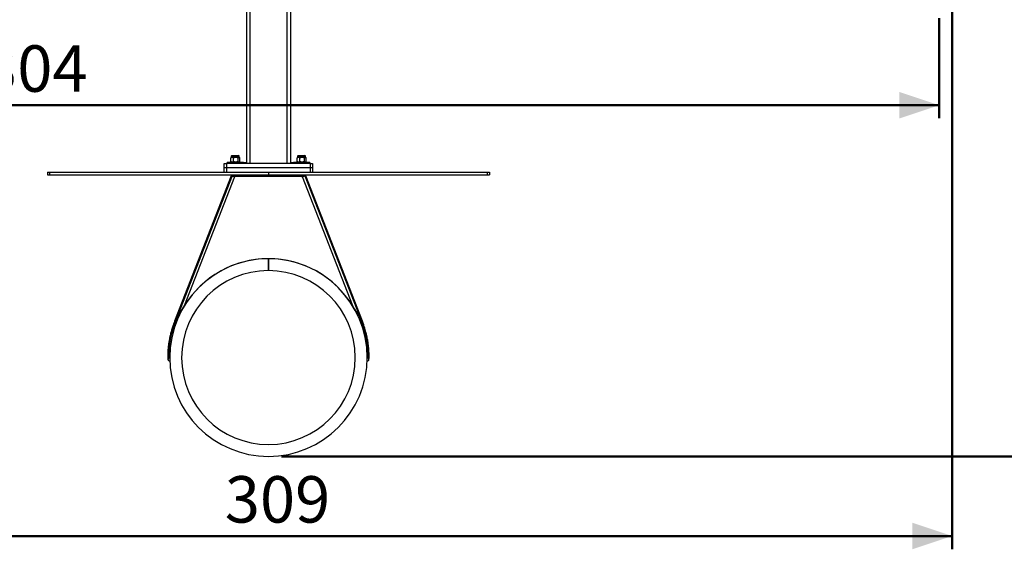
# Model space of a CAD drawing. Units: millimetres. Extents: x 0 to 42, y 0 to 29.8.
# Drawn here: x 9.4 to 16.8, y 18.6 to 22.6 of the extents above; entities that cross this region are included whole.
import ezdxf

# ---------------------------------------------------------------- set-up
doc = ezdxf.new("R2010")
doc.units = ezdxf.units.MM
doc.layers.add('LE_NORM', color=179, linetype='Continuous', lineweight=50)
doc.styles.add('SLDTEXTSTYLE0', font='TXT', dxfattribs={"width": 0.605})
doc.dimstyles.new('SLDDIMSTYLE2', dxfattribs={"dimtxt": 0.35, "dimasz": 0.3, "dimexe": 0, "dimexo": 0.0625, "dimgap": 0.0875, "dimtad": 1, "dimdec": 0, "dimlfac": 30, "dimrnd": 1e-09, "dimzin": 12, "dimdsep": 46, "dimtxsty": 'SLDTEXTSTYLE0', "dimsah": 1, "dimcen": 0.09, "dimadec": 0, "dimazin": 3, "dimtfac": 1, "dimtofl": 0, "dimtmove": 0, "dimatfit": 3, "dimfxl": 0, "dimfrac": 2, "dimtolj": 1, "dimtzin": 12, "dimarcsym": 0})

# ---------------------------------------------------------------- blocks, each defined once
blk = doc.blocks.new('_D_11')
at = {"layer": 'LE_NORM'}
for p, q in [((6.1941, 22.6036), (6.1941, 21.8484)), ((16.3143, 22.6036), (16.3143, 21.8484)), ((16.3143, 21.9475), (6.1941, 21.9475))]:
    blk.add_line(p, q, dxfattribs=at)
for points in [[(6.1941, 21.9475), (6.4941, 21.8475), (6.4941, 22.0475)], [(16.3143, 21.9475), (16.0143, 22.0475), (16.0143, 21.8475)]]:
    blk.add_solid(points, dxfattribs=at)
at = {"layer": 'LE_NORM', "insert": (9.0945, 22.3986), "char_height": 0.35, "attachment_point": 1, "style": 'SLDTEXTSTYLE0'}
blk.add_mtext('304', dxfattribs=at)
blk = doc.blocks.new('_D_13')
at = {"layer": 'LE_NORM'}
for p, q in [((11.4932, 26.5092), (19.6467, 26.5092)), ((19.5476, 26.5092), (19.5476, 19.3004)), ((11.3532, 19.3004), (19.6467, 19.3004))]:
    blk.add_line(p, q, dxfattribs=at)
for points in [[(19.5476, 26.5092), (19.4476, 26.2092), (19.6476, 26.2092)], [(19.5476, 19.3004), (19.6476, 19.6004), (19.4476, 19.6004)]]:
    blk.add_solid(points, dxfattribs=at)
at = {"layer": 'LE_NORM', "insert": (19.0965, 22.576), "char_height": 0.35, "attachment_point": 1, "rotation": 90, "style": 'SLDTEXTSTYLE0'}
blk.add_mtext('216', dxfattribs=at)
blk = doc.blocks.new('_D_14')
at = {"layer": 'LE_NORM'}
for p, q in [((6.0965, 23.3921), (6.0965, 18.6013)), ((16.4119, 23.3921), (16.4119, 18.6013)), ((6.0965, 18.7004), (16.4119, 18.7004))]:
    blk.add_line(p, q, dxfattribs=at)
for points in [[(6.0965, 18.7004), (6.3965, 18.6004), (6.3965, 18.8004)], [(16.4119, 18.7004), (16.1119, 18.8004), (16.1119, 18.6004)]]:
    blk.add_solid(points, dxfattribs=at)
at = {"layer": 'LE_NORM', "insert": (10.9253, 19.1516), "char_height": 0.35, "attachment_point": 1, "rotation": 360, "style": 'SLDTEXTSTYLE0'}
blk.add_mtext('309', dxfattribs=at)

msp = doc.modelspace()

# ---------------------------------------------------------------- linework, layer by layer
at = {"color": 7, "linetype": 'Continuous', "lineweight": 25}
for p, q in [((11.08752, 23.96436), (11.08752, 21.50874)), ((11.11418, 23.97541), (11.11418, 21.50874)), ((11.39418, 23.97541), (11.39418, 21.50874)), ((11.42085, 23.96436), (11.42085, 21.50874)), ((10.96984, 21.52142), (10.96984, 21.55063)), ((10.97418, 21.55331), (10.97171, 21.55188)), ((10.97418, 21.56337), (10.97418, 21.55331)), ((10.98037, 21.55331), (10.97418, 21.55331)), ((10.97922, 21.56841), (11.02724, 21.56841)), ((11.00809, 21.55331), (10.98037, 21.55331)), ((10.99091, 21.52142), (10.99091, 21.55063)), ((11.03189, 21.55331), (11.00809, 21.55331)), ((11.02526, 21.52142), (11.02526, 21.55063)), ((11.02724, 21.56841), (11.02915, 21.56841)), ((11.03189, 21.55331), (11.03418, 21.55331)), ((11.03418, 21.55331), (11.03418, 21.56337)), ((11.03666, 21.55188), (11.03418, 21.55331)), ((11.03853, 21.52142), (11.03853, 21.55063)), ((11.46984, 21.52142), (11.46984, 21.55063)), ((11.47418, 21.55331), (11.47171, 21.55188)), ((11.47418, 21.56337), (11.47418, 21.55331)), ((11.48037, 21.55331), (11.47418, 21.55331)), ((11.47922, 21.56841), (11.52724, 21.56841)), ((11.50809, 21.55331), (11.48037, 21.55331)), ((11.49091, 21.52142), (11.49091, 21.55063)), ((11.53189, 21.55331), (11.50809, 21.55331)), ((11.52526, 21.52142), (11.52526, 21.55063)), ((11.52724, 21.56841), (11.52915, 21.56841)), ((11.53189, 21.55331), (11.53418, 21.55331)), ((11.53418, 21.55331), (11.53418, 21.56337)), ((11.53666, 21.55188), (11.53418, 21.55331)), ((11.53853, 21.52142), (11.53853, 21.55063)), ((10.92085, 21.47541), (10.92085, 21.50874)), ((10.92085, 21.50874), (10.93752, 21.50874)), ((10.93752, 21.47541), (10.92085, 21.47541)), ((10.92085, 21.44207), (10.92085, 21.47541)), ((10.93752, 21.50874), (10.93752, 21.47541)), ((11.57085, 21.50874), (10.93752, 21.50874)), ((11.57085, 21.47541), (10.93752, 21.47541)), ((10.93752, 21.47541), (10.93752, 21.44207)), ((10.94252, 21.51874), (10.94252, 21.50874)), ((10.94252, 21.51874), (11.06585, 21.51874)), ((10.97171, 21.52017), (10.97418, 21.51874)), ((11.03418, 21.51874), (11.03666, 21.52017)), ((11.06585, 21.50874), (11.06585, 21.51874)), ((11.08476, 21.51207), (11.06585, 21.51207)), ((11.08752, 21.50931), (11.06585, 21.50931)), ((11.08752, 21.50931), (11.08476, 21.51207)), ((11.42361, 21.51207), (11.42085, 21.50931)), ((11.44252, 21.50931), (11.42085, 21.50931)), ((11.44252, 21.51207), (11.42361, 21.51207)), ((11.44252, 21.51874), (11.44252, 21.50874)), ((11.44252, 21.51874), (11.56585, 21.51874)), ((11.47171, 21.52017), (11.47418, 21.51874)), ((11.53418, 21.51874), (11.53666, 21.52017)), ((11.56585, 21.50874), (11.56585, 21.51874)), ((11.57085, 21.47541), (11.57085, 21.50874)), ((11.57085, 21.50874), (11.58752, 21.50874)), ((11.58752, 21.47541), (11.57085, 21.47541)), ((11.57085, 21.44207), (11.57085, 21.47541)), ((11.58752, 21.50874), (11.58752, 21.47541)), ((11.58752, 21.47541), (11.58752, 21.44207)), ((9.58752, 21.44207), (9.58752, 21.42207)), ((9.58752, 21.44207), (9.60273, 21.44207)), ((9.58752, 21.42207), (9.60273, 21.42207)), ((9.60273, 21.44207), (9.60273, 21.42207)), ((9.60273, 21.44207), (11.25418, 21.44207)), ((9.60273, 21.42207), (11.25418, 21.42207)), ((10.97304, 21.4149), (10.54562, 20.31892)), ((10.97975, 21.4151), (10.55233, 20.31912)), ((10.99838, 21.40784), (10.61868, 20.43421)), ((10.97975, 21.4151), (10.99838, 21.40784)), ((10.98752, 21.41207), (10.98752, 21.42207)), ((10.99898, 21.41207), (10.98752, 21.41207)), ((11.00227, 21.40632), (10.99838, 21.40784)), ((10.99898, 21.41207), (11.00378, 21.4102)), ((11.50938, 21.41207), (10.99898, 21.41207)), ((11.00378, 21.4102), (11.00227, 21.40632)), ((11.00418, 21.42207), (11.00418, 21.41207)), ((11.00418, 21.41207), (11.50418, 21.41207)), ((11.25418, 21.44207), (11.25418, 21.42207)), ((11.25418, 21.44207), (12.90563, 21.44207)), ((11.25418, 21.42207), (12.90563, 21.42207)), ((11.50418, 21.41207), (11.50418, 21.42207)), ((11.50458, 21.4102), (11.50938, 21.41207)), ((11.5061, 21.40632), (11.50458, 21.4102)), ((11.50998, 21.40784), (11.5061, 21.40632)), ((11.52085, 21.41207), (11.50938, 21.41207)), ((11.50998, 21.40784), (11.52861, 21.4151)), ((11.88968, 20.43421), (11.50998, 21.40784)), ((11.52085, 21.42207), (11.52085, 21.41207)), ((11.52861, 21.4151), (11.95603, 20.31912)), ((11.96275, 20.31892), (11.53533, 21.4149)), ((12.90563, 21.44207), (12.90563, 21.42207)), ((12.90563, 21.44207), (12.92085, 21.44207)), ((12.90563, 21.42207), (12.92085, 21.42207)), ((12.92085, 21.44207), (12.92085, 21.42207)), ((11.25263, 20.79041), (11.25282, 20.70041)), ((11.25263, 20.79041), (11.25418, 20.79041)), ((11.25418, 20.79041), (11.25418, 20.70041)), ((10.5601, 20.31609), (10.55233, 20.31912)), ((11.94827, 20.31609), (11.95603, 20.31912)), ((10.50918, 20.04541), (10.50085, 20.04541)), ((12.00752, 20.04541), (11.99918, 20.04541))]:
    msp.add_line(p, q, dxfattribs=at)
at = {"color": 8, "linetype": 'Continuous', "lineweight": 25}
for p, q in [((10.97418, 21.56337), (11.03189, 21.56337)), ((11.03189, 21.56337), (11.03418, 21.56337)), ((11.47418, 21.56337), (11.53189, 21.56337)), ((11.53189, 21.56337), (11.53418, 21.56337))]:
    msp.add_line(p, q, dxfattribs=at)
at = {"color": 7, "linetype": 'Continuous', "lineweight": 25}
for centre, radius, start, end in [((10.97922, 21.56337), 0.00503, 90, 180), ((11.02915, 21.56337), 0.00503, 0, 90), ((11.47922, 21.56337), 0.00503, 90, 180), ((11.52915, 21.56337), 0.00503, 0, 90), ((10.97592, 21.40587), 0.00947, 67.40458, 107.74468), ((11.53244, 21.40587), 0.00947, 72.25532, 112.59542), ((11.25418, 20.04541), 0.745, 90.119366, 270), ((11.25418, 20.04541), 0.745, 90.119366, 148.541693), ((11.25418, 20.04541), 0.745, 270, 90), ((11.25418, 20.04541), 0.745, 31.458307, 90), ((11.25418, 20.04541), 0.655, 90.119366, 90), ((11.25418, 20.04541), 0.75333, 158.694854, 180), ((11.25418, 20.04541), 0.75333, 0, 21.305146), ((10.50918, 20.03207), 0.01333, 90, 180), ((10.50918, 20.03207), 0.01333, 180, 272.050637), ((11.99918, 20.03207), 0.01333, 267.949363, 0), ((11.99918, 20.03207), 0.01333, 0, 90)]:
    msp.add_arc(centre, radius, start, end, dxfattribs=at)
at = {"color": 8, "linetype": 'Continuous', "lineweight": 25}
for centre, radius, start, end in [((10.54848, 20.30977), 0.0096, 67.552062, 107.29513), ((11.95989, 20.30977), 0.0096, 72.704865, 112.44794), ((10.50408, 20.11889), 0.01064, 82.079538, 122.07374), ((12.00428, 20.11889), 0.01064, 57.92626, 97.920462)]:
    msp.add_arc(centre, radius, start, end, dxfattribs=at)
at = {"color": 7, "linetype": 'Continuous', "lineweight": 25}
for points, knots in [([(10.98037, 21.55331), (10.98012, 21.5533), (10.97823, 21.55328), (10.97467, 21.5527), (10.97146, 21.55132), (10.96984, 21.55063)], [0, 0, 0, 0, 0.07009, 0.5307844, 1, 1, 1, 1]), ([(10.96984, 21.55063), (10.97039, 21.55109), (10.97102, 21.55163), (10.97167, 21.55182), (10.97175, 21.55184)], [0, 0, 0, 0, 0.8776606, 1, 1, 1, 1]), ([(10.99091, 21.55063), (10.9892, 21.55138), (10.98575, 21.55289), (10.98218, 21.55317), (10.98037, 21.55331)], [0, 0, 0, 0, 0.49545796, 1, 1, 1, 1]), ([(11.00809, 21.55331), (11.00768, 21.5533), (11.0046, 21.55328), (10.99878, 21.5527), (10.99355, 21.55132), (10.99091, 21.55063)], [0, 0, 0, 0, 0.07009, 0.5307844, 1, 1, 1, 1]), ([(11.02526, 21.55063), (11.02247, 21.55138), (11.01684, 21.55289), (11.01102, 21.55317), (11.00809, 21.55331)], [0, 0, 0, 0, 0.495458, 1, 1, 1, 1]), ([(11.02526, 21.55063), (11.02582, 21.55103), (11.02798, 21.5526), (11.03023, 21.55301), (11.03189, 21.55331)], [0, 0, 0, 0, 0.2575513, 1, 1, 1, 1]), ([(11.03189, 21.55331), (11.0325, 21.55327), (11.03474, 21.55312), (11.03693, 21.55168), (11.03853, 21.55063)], [0, 0, 0, 0, 0.26863361, 1, 1, 1, 1]), ([(11.48037, 21.55331), (11.48012, 21.5533), (11.47823, 21.55328), (11.47467, 21.5527), (11.47146, 21.55132), (11.46984, 21.55063)], [0, 0, 0, 0, 0.07009, 0.5307844, 1, 1, 1, 1]), ([(11.46984, 21.55063), (11.47039, 21.55109), (11.47102, 21.55163), (11.47167, 21.55182), (11.47175, 21.55184)], [0, 0, 0, 0, 0.8776606, 1, 1, 1, 1]), ([(11.49091, 21.55063), (11.4892, 21.55138), (11.48575, 21.55289), (11.48218, 21.55317), (11.48037, 21.55331)], [0, 0, 0, 0, 0.49545796, 1, 1, 1, 1]), ([(11.50809, 21.55331), (11.50768, 21.5533), (11.5046, 21.55328), (11.49878, 21.5527), (11.49355, 21.55132), (11.49091, 21.55063)], [0, 0, 0, 0, 0.07009, 0.5307844, 1, 1, 1, 1]), ([(11.52526, 21.55063), (11.52247, 21.55138), (11.51684, 21.55289), (11.51102, 21.55317), (11.50809, 21.55331)], [0, 0, 0, 0, 0.495458, 1, 1, 1, 1]), ([(11.52526, 21.55063), (11.52582, 21.55103), (11.52798, 21.5526), (11.53023, 21.55301), (11.53189, 21.55331)], [0, 0, 0, 0, 0.2575513, 1, 1, 1, 1]), ([(11.53189, 21.55331), (11.5325, 21.55327), (11.53474, 21.55312), (11.53693, 21.55168), (11.53853, 21.55063)], [0, 0, 0, 0, 0.26863361, 1, 1, 1, 1]), ([(10.98037, 21.51874), (10.98012, 21.51874), (10.97823, 21.51877), (10.97467, 21.51935), (10.97146, 21.52073), (10.96984, 21.52142)], [0, 0, 0, 0, 0.07009, 0.5307844, 1, 1, 1, 1]), ([(10.96984, 21.52142), (10.97039, 21.52095), (10.97102, 21.52042), (10.97167, 21.52023), (10.97175, 21.52021)], [0, 0, 0, 0, 0.87766061, 1, 1, 1, 1]), ([(10.99091, 21.52142), (10.9892, 21.52067), (10.98575, 21.51916), (10.98218, 21.51888), (10.98037, 21.51874)], [0, 0, 0, 0, 0.49545796, 1, 1, 1, 1]), ([(11.00809, 21.51874), (11.00768, 21.51874), (11.0046, 21.51877), (10.99878, 21.51935), (10.99355, 21.52073), (10.99091, 21.52142)], [0, 0, 0, 0, 0.07009, 0.5307844, 1, 1, 1, 1]), ([(11.02526, 21.52142), (11.02247, 21.52067), (11.01684, 21.51916), (11.01102, 21.51888), (11.00809, 21.51874)], [0, 0, 0, 0, 0.495458, 1, 1, 1, 1]), ([(11.02526, 21.52142), (11.02582, 21.52102), (11.02798, 21.51945), (11.03023, 21.51904), (11.03189, 21.51874)], [0, 0, 0, 0, 0.2575513, 1, 1, 1, 1]), ([(11.03189, 21.51874), (11.0325, 21.51878), (11.03474, 21.51893), (11.03693, 21.52037), (11.03853, 21.52142)], [0, 0, 0, 0, 0.26863361, 1, 1, 1, 1]), ([(11.48037, 21.51874), (11.48012, 21.51874), (11.47823, 21.51877), (11.47467, 21.51935), (11.47146, 21.52073), (11.46984, 21.52142)], [0, 0, 0, 0, 0.07009, 0.5307844, 1, 1, 1, 1]), ([(11.46984, 21.52142), (11.47039, 21.52095), (11.47102, 21.52042), (11.47167, 21.52023), (11.47175, 21.52021)], [0, 0, 0, 0, 0.87766061, 1, 1, 1, 1]), ([(11.49091, 21.52142), (11.4892, 21.52067), (11.48575, 21.51916), (11.48218, 21.51888), (11.48037, 21.51874)], [0, 0, 0, 0, 0.49545796, 1, 1, 1, 1]), ([(11.50809, 21.51874), (11.50768, 21.51874), (11.5046, 21.51877), (11.49878, 21.51935), (11.49355, 21.52073), (11.49091, 21.52142)], [0, 0, 0, 0, 0.07009, 0.5307844, 1, 1, 1, 1]), ([(11.52526, 21.52142), (11.52247, 21.52067), (11.51684, 21.51916), (11.51102, 21.51888), (11.50809, 21.51874)], [0, 0, 0, 0, 0.495458, 1, 1, 1, 1]), ([(11.52526, 21.52142), (11.52582, 21.52102), (11.52798, 21.51945), (11.53023, 21.51904), (11.53189, 21.51874)], [0, 0, 0, 0, 0.2575513, 1, 1, 1, 1]), ([(11.53189, 21.51874), (11.5325, 21.51878), (11.53474, 21.51893), (11.53693, 21.52037), (11.53853, 21.52142)], [0, 0, 0, 0, 0.26863361, 1, 1, 1, 1]), ([(10.61868, 20.43421), (10.61549, 20.4296), (10.6059, 20.41578), (10.59025, 20.3926), (10.57452, 20.36647), (10.56181, 20.34201), (10.5555, 20.32676), (10.55233, 20.31912)], [0, 0, 0, 0, 0.1245428, 0.3738206, 0.6230984, 0.8111112, 1, 1, 1, 1]), ([(11.95603, 20.31912), (11.95398, 20.32417), (11.94782, 20.33933), (11.93545, 20.36379), (11.91974, 20.38993), (11.9042, 20.41328), (11.89453, 20.42722), (11.88968, 20.43421)], [0, 0, 0, 0, 0.1245428, 0.3738206, 0.6230984, 0.8111112, 1, 1, 1, 1]), ([(10.54562, 20.31893), (10.5431, 20.31229), (10.53834, 20.29978), (10.53228, 20.28202), (10.52738, 20.26665), (10.52355, 20.25378), (10.52057, 20.24316), (10.5177, 20.23239), (10.51443, 20.21933), (10.51048, 20.20209), (10.50622, 20.18089), (10.50191, 20.15575), (10.49964, 20.13759), (10.49844, 20.12791)], [0, 0, 0, 0, 0.10794869, 0.20315308, 0.28496485, 0.35305037, 0.40728278, 0.45263676, 0.52247774, 0.6120209, 0.72157174, 0.85144978, 1, 1, 1, 1]), ([(12.00993, 20.12791), (12.00907, 20.13497), (12.00746, 20.14825), (12.00456, 20.16679), (12.00175, 20.18265), (11.99915, 20.19578), (11.99685, 20.20651), (11.99439, 20.21734), (11.9912, 20.23042), (11.98664, 20.24757), (11.98052, 20.26838), (11.97263, 20.29267), (11.96618, 20.3098), (11.96274, 20.31893)], [0, 0, 0, 0, 0.10821171, 0.20368568, 0.28547717, 0.35327358, 0.40723409, 0.45240794, 0.52218255, 0.61204691, 0.72210513, 0.85185122, 1, 1, 1, 1]), ([(10.49844, 20.12791), (10.49788, 20.12212), (10.49683, 20.11127), (10.49602, 20.09684), (10.49548, 20.08523), (10.49523, 20.0762), (10.49513, 20.06928), (10.49509, 20.0632), (10.49511, 20.057), (10.49521, 20.05022), (10.49536, 20.04408), (10.49552, 20.03899), (10.49568, 20.03505), (10.49575, 20.03364), (10.49579, 20.0329)], [0, 0, 0, 0, 0.12045641, 0.22591863, 0.31659829, 0.39158789, 0.45138954, 0.50144232, 0.56454604, 0.64257226, 0.73540085, 0.81540957, 0.90383084, 1, 1, 1, 1]), ([(12.01257, 20.0329), (12.01261, 20.03364), (12.01269, 20.03505), (12.01285, 20.03899), (12.01301, 20.04408), (12.01316, 20.05022), (12.01325, 20.057), (12.01327, 20.0632), (12.01324, 20.06928), (12.01313, 20.0762), (12.01289, 20.08523), (12.01235, 20.09684), (12.01153, 20.11127), (12.01049, 20.12212), (12.00993, 20.12791)], [0, 0, 0, 0, 0.0961692, 0.1845904, 0.2645991, 0.3574277, 0.435454, 0.4985577, 0.5486105, 0.6084121, 0.6834017, 0.7740814, 0.8795436, 1, 1, 1, 1])]:
    msp.add_open_spline(points, degree=3, knots=knots, dxfattribs=at)

# ---------------------------------------------------------------- dimensions: what is measured, and where the dimension line sits
at = {"layer": 'LE_NORM'}
for base, p1, p2, angle, picture, middle in [((19.54765, 19.30041), (11.39418, 26.50921), (11.25418, 19.30041), 90, '_D_13', (19.54765, 22.90481)), ((16.41188, 18.70041), (6.09649, 23.49119), (16.41188, 23.49119), 360, '_D_14', (11.25418, 18.70041))]:
    dim = msp.add_linear_dim(base=base, p1=p1, p2=p2, angle=angle, dimstyle='SLDDIMSTYLE2', dxfattribs=at)
    dim.commit()
    dim.dimension.update_dxf_attribs({"geometry": picture, "text_midpoint": middle, "dimtype": 160})
dim = msp.add_linear_dim(base=(6.19405, 21.94747), p1=(16.31431, 22.70264), p2=(6.19405, 22.70264), dimstyle='SLDDIMSTYLE2', dxfattribs=at)
dim.commit()
dim.dimension.update_dxf_attribs({"geometry": '_D_11', "text_midpoint": (9.42334, 21.94747), "dimtype": 160})

doc.saveas('drawing.dxf')
